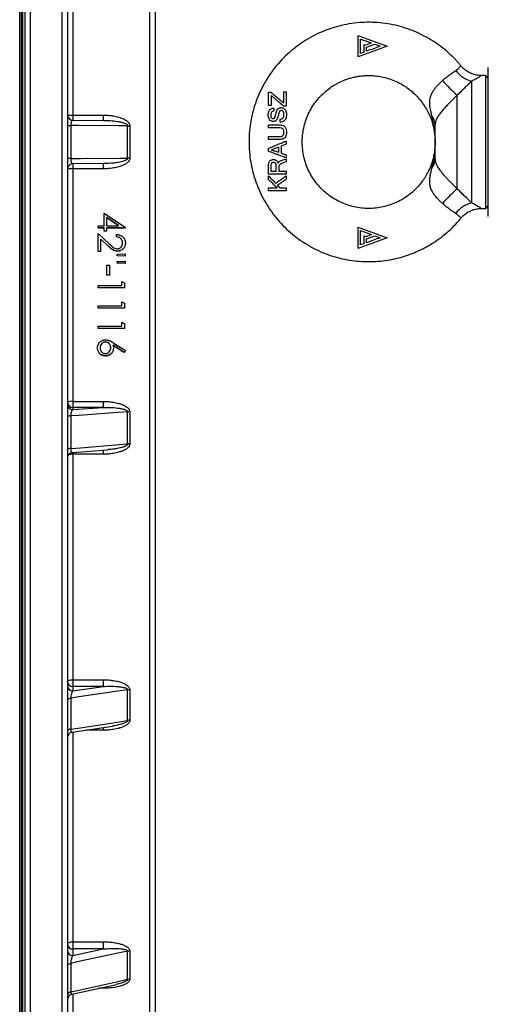
# Model space of a CAD drawing. Units: millimetres. Extents: x 0 to 420, y 0 to 297.
# Drawn here: x 174 to 192, y 187 to 224 of the extents above; entities that cross this region are included whole.
import ezdxf

# ---------------------------------------------------------------- set-up
doc = ezdxf.new("R2010")
doc.units = ezdxf.units.MM

msp = doc.modelspace()

# ---------------------------------------------------------------- linework, layer by layer
at = {"color": 7, "linetype": 'Continuous', "lineweight": 25}
for p, q in [((174.668, 156.348), (174.668, 282.159)), ((174.868, 282.358), (174.868, 156.149)), ((176.068, 156.149), (176.068, 282.358)), ((176.268, 282.159), (176.268, 156.348)), ((179.568, 279.859), (179.568, 158.648)), ((174.518, 278.804), (174.518, 162.618)), ((176.468, 229.007), (176.468, 220.263)), ((187.425, 222.925), (187.49, 222.901)), ((187.49, 222.901), (187.695, 222.976)), ((187.515, 222.815), (187.826, 222.928)), ((187.826, 222.928), (188.031, 222.854)), ((187.425, 222.633), (187.285, 222.582)), ((187.515, 222.666), (187.515, 222.815)), ((192.095, 219.254), (192.095, 222.054)), ((191.477, 216.966), (191.477, 221.541)), ((191.995, 221.754), (191.837, 221.754)), ((192.095, 221.654), (191.995, 221.754)), ((191.995, 216.754), (191.995, 221.754)), ((183.827, 221.127), (183.917, 221.127)), ((184.4, 221.136), (184.495, 221.136)), ((190.928, 217.494), (190.928, 221.014)), ((183.921, 220.631), (183.827, 220.631)), ((184.032, 220.529), (184.032, 220.419)), ((184.495, 220.597), (184.402, 220.597)), ((176.468, 220.263), (177.606, 220.263)), ((176.468, 220.073), (177.606, 220.066)), ((177.606, 220.263), (177.606, 220.066)), ((177.606, 220.066), (177.619, 220.066)), ((177.619, 220.066), (177.607, 220.066)), ((184.263, 219.998), (184.263, 220.109)), ((176.388, 219.876), (176.388, 218.631)), ((178.529, 218.644), (178.529, 219.863)), ((178.609, 219.863), (178.609, 218.644)), ((183.827, 219.784), (183.827, 219.896)), ((190.095, 218.626), (190.095, 219.881)), ((183.827, 219.348), (183.827, 219.459)), ((184.495, 219.288), (184.495, 219.168)), ((192.095, 216.454), (192.095, 219.254)), ((183.827, 218.907), (183.827, 219.019)), ((184.212, 218.866), (184.212, 219.065)), ((184.495, 219.168), (184.298, 219.093)), ((184.298, 219.093), (184.298, 218.838)), ((184.298, 218.838), (184.495, 218.768)), ((177.606, 218.441), (176.468, 218.434)), ((177.619, 218.441), (177.606, 218.441)), ((177.606, 218.441), (177.606, 218.244)), ((177.607, 218.441), (177.619, 218.441)), ((184.304, 218.554), (184.495, 218.62)), ((184.495, 218.504), (184.313, 218.441)), ((184.495, 218.768), (184.495, 218.654)), ((184.495, 218.62), (184.495, 218.504)), ((177.606, 218.244), (176.468, 218.244)), ((176.468, 218.244), (176.468, 209.5)), ((183.827, 218.046), (183.827, 218.344)), ((183.912, 218.35), (183.912, 218.158)), ((183.912, 218.158), (184.118, 218.158)), ((184.118, 218.158), (184.118, 218.336)), ((184.212, 218.303), (184.212, 218.158)), ((184.495, 218.158), (184.495, 218.046)), ((183.827, 217.84), (183.827, 217.978)), ((184.495, 217.987), (184.495, 217.851)), ((183.827, 217.422), (183.827, 217.533)), ((184.168, 217.623), (184.262, 217.533)), ((184.495, 217.533), (184.495, 217.422)), ((177.648, 216.581), (178.443, 216.036)), ((177.648, 216.107), (177.648, 216.581)), ((191.837, 216.754), (191.995, 216.754)), ((191.995, 216.754), (192.095, 216.854)), ((177.751, 216.405), (177.751, 216.408)), ((178.185, 216.11), (177.751, 216.408)), ((178.185, 216.107), (177.751, 216.405)), ((177.751, 216.107), (177.751, 216.405)), ((177.418, 216.107), (177.648, 216.107)), ((177.418, 216.018), (177.418, 216.107)), ((177.648, 216.02), (177.418, 216.02)), ((177.648, 216.018), (177.418, 216.018)), ((177.648, 216.018), (177.648, 216.02)), ((177.648, 215.903), (177.648, 216.018)), ((177.751, 215.905), (177.648, 215.905)), ((177.751, 215.903), (177.648, 215.903)), ((177.751, 216.107), (178.185, 216.107)), ((177.751, 216.018), (177.751, 216.02)), ((178.443, 216.02), (177.751, 216.02)), ((177.751, 215.903), (177.751, 216.018)), ((178.443, 216.018), (177.751, 216.018)), ((178.185, 216.107), (178.185, 216.11)), ((178.443, 216.018), (178.443, 216.036)), ((187.285, 215.925), (187.695, 215.776)), ((177.418, 215.813), (177.832, 215.426)), ((177.418, 215.135), (177.418, 215.813)), ((177.787, 215.353), (177.52, 215.602)), ((177.52, 215.599), (177.52, 215.602)), ((177.52, 215.135), (177.52, 215.599)), ((177.787, 215.35), (177.52, 215.599)), ((178.11, 215.685), (178.11, 215.775)), ((187.425, 215.725), (187.49, 215.701)), ((187.49, 215.701), (187.695, 215.776)), ((187.515, 215.615), (187.826, 215.728)), ((187.515, 215.466), (187.515, 215.615)), ((187.826, 215.728), (188.031, 215.654)), ((177.52, 215.138), (177.418, 215.138)), ((177.52, 215.135), (177.418, 215.135)), ((177.787, 215.35), (177.787, 215.353)), ((178.146, 215.148), (178.146, 215.151)), ((178.341, 215.454), (178.341, 215.457)), ((187.425, 215.433), (187.285, 215.382)), ((178.136, 215.032), (178.443, 215.045)), ((178.136, 214.969), (178.136, 215.032)), ((178.443, 214.959), (178.136, 214.973)), ((178.443, 214.956), (178.136, 214.969)), ((178.136, 214.763), (178.443, 214.777)), ((178.136, 214.701), (178.136, 214.763)), ((178.443, 214.956), (178.443, 215.045)), ((178.443, 214.687), (178.443, 214.777)), ((177.751, 214.623), (177.854, 214.623)), ((177.751, 214.24), (177.751, 214.623)), ((177.854, 214.24), (177.854, 214.623)), ((178.443, 214.691), (178.136, 214.705)), ((178.443, 214.687), (178.136, 214.701)), ((177.854, 214.244), (177.751, 214.244)), ((177.854, 214.24), (177.751, 214.24)), ((178.315, 214.01), (178.418, 213.951)), ((178.315, 213.857), (178.315, 214.01)), ((177.418, 213.857), (178.315, 213.857)), ((177.418, 213.767), (177.418, 213.857)), ((178.418, 213.772), (177.418, 213.772)), ((178.418, 213.767), (177.418, 213.767)), ((178.418, 213.767), (178.418, 213.951)), ((177.418, 213.091), (178.315, 213.091)), ((177.418, 213.001), (177.418, 213.091)), ((178.418, 213.006), (177.418, 213.006)), ((178.418, 213.001), (177.418, 213.001)), ((178.315, 213.244), (178.418, 213.185)), ((178.315, 213.091), (178.315, 213.244)), ((178.418, 213.001), (178.418, 213.185)), ((177.418, 212.326), (178.315, 212.326)), ((177.418, 212.237), (177.418, 212.326)), ((178.418, 212.242), (177.418, 212.242)), ((178.418, 212.237), (177.418, 212.237)), ((178.315, 212.479), (178.418, 212.42)), ((178.315, 212.326), (178.315, 212.479)), ((178.418, 212.237), (178.418, 212.42)), ((177.495, 211.517), (177.495, 211.511)), ((177.693, 211.733), (177.693, 211.727)), ((177.892, 211.525), (177.892, 211.519)), ((177.985, 211.603), (177.985, 211.609)), ((178.389, 211.347), (177.985, 211.609)), ((177.985, 211.603), (177.995, 211.5)), ((178.389, 211.341), (177.985, 211.603)), ((177.987, 211.705), (178.443, 211.409)), ((178.443, 211.416), (178.389, 211.347)), ((178.443, 211.409), (178.389, 211.341)), ((177.698, 211.206), (177.698, 211.212)), ((178.389, 211.341), (178.389, 211.347)), ((176.468, 209.5), (177.606, 209.5)), ((176.468, 209.5), (176.468, 209.272)), ((176.468, 209.192), (177.606, 209.272)), ((176.468, 209.272), (176.468, 209.192)), ((177.606, 209.272), (176.468, 209.272)), ((177.606, 209.5), (177.606, 209.272)), ((176.388, 208.953), (176.388, 207.728)), ((178.529, 207.902), (178.529, 209.103)), ((178.609, 209.106), (178.609, 207.905)), ((176.452, 207.573), (177.789, 207.681)), ((176.468, 207.512), (176.468, 199.034)), ((177.606, 207.512), (176.468, 207.512)), ((177.799, 207.686), (177.789, 207.685)), ((176.468, 199.034), (177.606, 199.034)), ((176.468, 199.034), (176.468, 198.78)), ((177.606, 199.034), (177.606, 198.78)), ((176.468, 198.617), (177.606, 198.78)), ((176.468, 198.78), (176.468, 198.617)), ((177.606, 198.78), (176.468, 198.78)), ((178.529, 197.505), (178.529, 198.651)), ((178.609, 198.656), (178.609, 197.511)), ((176.388, 198.344), (176.388, 197.175)), ((176.438, 197.057), (177.956, 197.291)), ((176.468, 189.182), (177.606, 189.182)), ((176.468, 189.182), (176.468, 188.91)), ((176.468, 188.668), (177.606, 188.91)), ((176.468, 188.91), (176.468, 188.668)), ((177.606, 188.91), (176.468, 188.91)), ((177.606, 189.182), (177.606, 188.91)), ((178.529, 187.769), (178.529, 188.825)), ((178.609, 188.833), (178.609, 187.777)), ((176.388, 188.37), (176.388, 187.293)), ((176.426, 187.207), (178.105, 187.58)), ((178.112, 187.583), (178.105, 187.582))]:
    msp.add_line(p, q, dxfattribs=at)
at = {"color": 8, "linetype": 'Continuous', "lineweight": 25}
for p, q in [((179.368, 158.448), (179.368, 280.059)), ((174.468, 162.571), (174.468, 278.854)), ((174.568, 278.404), (174.568, 162.999)), ((176.468, 220.263), (176.468, 220.073)), ((176.468, 218.434), (176.468, 218.244)), ((176.468, 207.574), (176.468, 207.512)), ((177.606, 207.674), (177.606, 207.512)), ((176.468, 197.061), (176.468, 189.182)), ((177.606, 197.137), (176.955, 197.137)), ((177.606, 197.239), (177.606, 197.137)), ((177.606, 187.433), (177.444, 187.433)), ((177.606, 187.471), (177.606, 187.433)), ((176.468, 187.215), (176.468, 180.244))]:
    msp.add_line(p, q, dxfattribs=at)
at = {"color": 7, "linetype": 'Continuous', "lineweight": 25, "flags": 128}
for points in [[(178.529, 219.863), (178.163, 219.866), (176.695, 219.874), (176.388, 219.876)], [(176.388, 218.631), (176.755, 218.634), (178.222, 218.642), (178.529, 218.644)], [(178.529, 209.103), (178.163, 209.077), (176.695, 208.975), (176.388, 208.953)], [(176.388, 207.728), (176.755, 207.758), (178.222, 207.877), (178.529, 207.902)], [(176.268, 198.969), (176.271, 198.981), (176.283, 198.994), (176.301, 199.005), (176.326, 199.015), (176.357, 199.023), (176.391, 199.029), (176.429, 199.033), (176.468, 199.034)], [(178.529, 198.651), (178.163, 198.598), (176.695, 198.388), (176.388, 198.344)], [(176.268, 198.283), (176.27, 198.293), (176.276, 198.302), (176.286, 198.311), (176.3, 198.319), (176.318, 198.327), (176.339, 198.334), (176.362, 198.34), (176.388, 198.344)], [(176.388, 197.175), (176.755, 197.231), (178.222, 197.457), (178.529, 197.505)], [(176.388, 197.175), (176.362, 197.17), (176.339, 197.164), (176.318, 197.157), (176.3, 197.149), (176.286, 197.14), (176.276, 197.131), (176.27, 197.121), (176.268, 197.11)], [(176.268, 189.085), (176.271, 189.104), (176.283, 189.122), (176.301, 189.139), (176.326, 189.154), (176.357, 189.166), (176.391, 189.175), (176.429, 189.18), (176.468, 189.182)], [(178.529, 188.825), (178.163, 188.747), (176.695, 188.435), (176.388, 188.37)], [(176.268, 188.28), (176.27, 188.294), (176.276, 188.308), (176.286, 188.321), (176.3, 188.334), (176.318, 188.345), (176.339, 188.355), (176.362, 188.363), (176.388, 188.37)], [(176.388, 187.293), (176.755, 187.374), (178.222, 187.7), (178.529, 187.769)]]:
    msp.add_lwpolyline(points, dxfattribs=at)
at = {"color": 7, "linetype": 'Continuous', "lineweight": 25}
for centre, radius, start, end in [((191.754, 222.619), 1.113, 217.2418, 255.5903), ((193.984, 224.606), 4.717, 220.0975, 229.6093), ((176.468, 220.273), 0.2, 180.0025, 270.0025), ((189.485, 219.874), 0.609, 0.6585, 37.0919), ((176.365, 222.363), 2.487, 267.7496, 270.5206), ((178.608, 238.678), 18.815, 269.7612, 270.004), ((176.365, 216.145), 2.487, 89.4794, 92.2504), ((176.468, 218.234), 0.2, 89.9975, 179.9975), ((178.608, 199.829), 18.815, 89.996, 90.2388), ((189.485, 218.633), 0.609, 322.9081, 359.3415), ((193.984, 213.901), 4.717, 130.3907, 139.9025), ((191.754, 215.889), 1.113, 104.4097, 142.7582), ((176.419, 209.159), 0.344, 81.8618, 116.0463), ((176.466, 209.47), 0.199, 180.3774, 270.3725), ((176.466, 209.391), 0.199, 180.3774, 270.3725), ((176.368, 208.777), 0.177, 83.5675, 124.5017), ((178.608, 207.973), 1.133, 89.9347, 93.9711), ((176.369, 207.565), 0.164, 83.3054, 127.9478), ((178.608, 206.891), 1.014, 89.9275, 94.4401), ((176.468, 207.373), 0.2, 94.3349, 179.9895), ((176.462, 198.974), 0.195, 181.6947, 271.6), ((176.462, 198.811), 0.195, 181.6947, 271.6), ((178.608, 198.095), 0.562, 89.8796, 98.0383), ((178.608, 196.978), 0.533, 89.8749, 98.4821), ((176.468, 196.859), 0.2, 98.5699, 179.9988), ((176.456, 189.099), 0.189, 184.1611, 273.6298), ((176.456, 188.857), 0.189, 184.1611, 273.6298), ((178.608, 188.449), 0.384, 89.8499, 101.8225), ((178.608, 187.405), 0.372, 89.8484, 102.2263), ((176.392, 187.163), 0.129, 91.7138, 163.8836), ((176.468, 187.011), 0.2, 102.152, 179.9867)]:
    msp.add_arc(centre, radius, start, end, dxfattribs=at)
at = {"color": 8, "linetype": 'Continuous', "lineweight": 25}
for centre, radius, start, end in [((176.419, 223.501), 3.238, 267.327, 270.8648), ((176.419, 215.006), 3.238, 89.1352, 92.673), ((176.453, 206.813), 0.699, 88.7767, 101.7029)]:
    msp.add_arc(centre, radius, start, end, dxfattribs=at)
at = {"color": 7, "linetype": 'Continuous', "lineweight": 25}
for points, knots in [([(191.065, 222.117), (191.056, 222.128), (191.019, 222.175), (190.949, 222.254), (190.856, 222.355), (190.715, 222.499), (190.518, 222.679), (190.246, 222.895), (189.94, 223.1), (189.602, 223.287), (189.248, 223.445), (188.88, 223.572), (188.504, 223.666), (188.12, 223.728), (187.732, 223.757), (187.344, 223.752), (186.957, 223.714), (186.575, 223.642), (186.201, 223.538), (185.837, 223.402), (185.486, 223.235), (185.151, 223.038), (184.834, 222.814), (184.537, 222.563), (184.263, 222.287), (184.014, 221.989), (183.792, 221.67), (183.598, 221.333), (183.433, 220.98), (183.3, 220.615), (183.198, 220.24), (183.13, 219.857), (183.094, 219.47), (183.092, 219.082), (183.124, 218.695), (183.189, 218.312), (183.286, 217.935), (183.416, 217.569), (183.577, 217.214), (183.768, 216.876), (183.987, 216.554), (184.233, 216.254), (184.504, 215.975), (184.798, 215.721), (185.113, 215.493), (185.445, 215.294), (185.792, 215.124), (186.148, 214.987), (186.51, 214.881), (186.874, 214.807), (187.239, 214.763), (187.599, 214.749), (187.952, 214.763), (188.296, 214.804), (188.629, 214.87), (188.924, 214.951), (189.19, 215.043), (189.439, 215.146), (189.703, 215.274), (189.98, 215.433), (190.265, 215.626), (190.528, 215.836), (190.765, 216.056), (190.938, 216.236), (191.033, 216.354), (191.063, 216.392)], [0, 0, 0, 0, 0.001949, 0.00815, 0.014383, 0.020646, 0.03553, 0.050588, 0.067914, 0.085456, 0.103049, 0.120642, 0.138238, 0.155835, 0.173431, 0.191026, 0.208622, 0.226219, 0.243815, 0.261409, 0.279001, 0.296593, 0.314182, 0.33177, 0.34936, 0.366957, 0.384559, 0.402168, 0.419781, 0.437393, 0.454997, 0.472591, 0.49018, 0.507767, 0.525356, 0.54295, 0.560552, 0.578163, 0.595777, 0.613387, 0.63099, 0.648588, 0.666178, 0.683766, 0.701355, 0.718947, 0.736448, 0.753734, 0.770804, 0.78766, 0.804293, 0.82062, 0.836623, 0.852302, 0.867657, 0.882806, 0.893843, 0.906018, 0.919334, 0.93379, 0.949384, 0.966117, 0.979418, 0.993363, 1, 1, 1, 1]), ([(187.195, 222.454), (187.195, 222.505), (187.195, 222.609), (187.195, 222.771), (187.195, 222.932), (187.195, 223.097), (187.195, 223.199), (187.195, 223.254)], [0, 0, 0, 0, 0.190758, 0.387052, 0.577817, 0.774145, 1, 1, 1, 1]), ([(187.195, 223.254), (187.283, 223.221), (187.461, 223.157), (187.736, 223.057), (188.014, 222.955), (188.201, 222.888), (188.295, 222.854)], [0, 0, 0, 0, 0.247027, 0.495872, 0.747737, 1, 1, 1, 1]), ([(187.285, 223.125), (187.352, 223.1), (187.488, 223.051), (187.626, 223.001), (187.695, 222.976)], [0, 0, 0, 0, 0.499295, 1, 1, 1, 1]), ([(187.285, 222.582), (187.285, 222.634), (187.285, 222.74), (187.285, 222.886), (187.285, 223.016), (187.285, 223.088), (187.285, 223.125)], [0, 0, 0, 0, 0.284193, 0.576615, 0.786693, 1, 1, 1, 1]), ([(187.425, 222.633), (187.425, 222.681), (187.425, 222.779), (187.425, 222.876), (187.425, 222.925)], [0, 0, 0, 0, 0.493922, 1, 1, 1, 1]), ([(188.295, 222.854), (188.203, 222.82), (188.021, 222.754), (187.746, 222.654), (187.47, 222.554), (187.286, 222.487), (187.195, 222.454)], [0, 0, 0, 0, 0.248176, 0.497686, 0.748801, 1, 1, 1, 1]), ([(188.031, 222.854), (187.945, 222.822), (187.773, 222.76), (187.601, 222.697), (187.515, 222.666)], [0, 0, 0, 0, 0.499355, 1, 1, 1, 1]), ([(190.376, 221.568), (190.41, 221.598), (190.486, 221.665), (190.604, 221.757), (190.711, 221.835), (190.8, 221.898), (190.845, 221.929), (190.869, 221.945)], [0, 0, 0, 0, 0.186499, 0.41357, 0.649114, 0.82324, 1, 1, 1, 1]), ([(190.869, 221.945), (190.896, 221.965), (190.942, 221.999), (190.986, 222.038), (191.027, 222.077), (191.059, 222.11), (191.063, 222.115), (191.065, 222.117)], [0, 0, 0, 0, 0.209892, 0.343156, 0.477516, 0.75348, 1, 1, 1, 1]), ([(191.837, 221.755), (191.821, 221.754), (191.775, 221.754), (191.699, 221.762), (191.608, 221.779), (191.52, 221.804), (191.433, 221.837), (191.35, 221.879), (191.269, 221.929), (191.191, 221.988), (191.122, 222.052), (191.083, 222.098), (191.066, 222.118)], [0, 0, 0, 0, 0.053225, 0.156776, 0.260945, 0.365834, 0.470891, 0.576073, 0.681429, 0.796581, 0.90959, 1, 1, 1, 1]), ([(190.091, 219.254), (190.092, 219.208), (190.093, 219.083), (190.071, 218.89), (190.03, 218.675), (189.975, 218.481), (189.911, 218.308), (189.847, 218.167), (189.789, 218.054), (189.734, 217.958), (189.679, 217.872), (189.592, 217.747), (189.463, 217.586), (189.279, 217.399), (189.069, 217.229), (188.839, 217.08), (188.594, 216.957), (188.337, 216.861), (188.071, 216.795), (187.799, 216.757), (187.525, 216.749), (187.251, 216.772), (186.982, 216.825), (186.72, 216.906), (186.469, 217.016), (186.231, 217.153), (186.009, 217.314), (185.807, 217.499), (185.625, 217.705), (185.468, 217.93), (185.336, 218.171), (185.231, 218.424), (185.155, 218.687), (185.107, 218.958), (185.09, 219.232), (185.102, 219.506), (185.145, 219.777), (185.217, 220.042), (185.317, 220.297), (185.445, 220.54), (185.599, 220.767), (185.776, 220.977), (185.974, 221.163), (186.18, 221.32), (186.36, 221.43), (186.506, 221.505), (186.616, 221.555), (186.727, 221.599), (186.848, 221.641), (186.981, 221.678), (187.127, 221.711), (187.284, 221.736), (187.46, 221.752), (187.653, 221.756), (187.863, 221.742), (188.087, 221.708), (188.324, 221.649), (188.57, 221.561), (188.797, 221.45), (189.004, 221.322), (189.187, 221.185), (189.365, 221.025), (189.472, 220.903), (189.526, 220.84)], [0, 0, 0, 0, 0.01004, 0.026652, 0.041669, 0.056875, 0.070005, 0.08107, 0.090073, 0.097383, 0.104656, 0.112087, 0.130026, 0.148792, 0.168267, 0.187841, 0.20742, 0.226998, 0.24658, 0.266163, 0.285743, 0.305325, 0.324909, 0.344488, 0.364066, 0.383643, 0.403212, 0.422789, 0.442392, 0.461999, 0.481577, 0.501135, 0.520703, 0.540295, 0.559898, 0.579501, 0.599094, 0.618666, 0.638223, 0.657796, 0.6774, 0.697007, 0.716589, 0.735479, 0.752538, 0.761884, 0.770561, 0.778587, 0.787429, 0.798018, 0.808178, 0.819551, 0.832136, 0.845932, 0.860942, 0.877166, 0.894602, 0.913248, 0.933107, 0.9488, 0.965171, 0.982232, 1, 1, 1, 1]), ([(189.971, 220.241), (189.961, 220.283), (189.941, 220.367), (189.909, 220.515), (189.889, 220.653), (189.888, 220.782), (189.901, 220.892), (189.934, 221.013), (189.996, 221.138), (190.078, 221.257), (190.169, 221.365), (190.271, 221.47), (190.341, 221.535), (190.376, 221.568)], [0, 0, 0, 0, 0.083133, 0.166751, 0.308683, 0.381411, 0.45411, 0.554277, 0.657348, 0.743353, 0.83206, 0.914764, 1, 1, 1, 1]), ([(191.477, 221.541), (191.454, 221.519), (191.407, 221.476), (191.314, 221.39), (191.219, 221.3), (191.126, 221.21), (191.037, 221.123), (190.969, 221.055), (190.928, 221.014)], [0, 0, 0, 0, 0.170702, 0.343517, 0.573448, 0.692216, 0.810968, 1, 1, 1, 1]), ([(183.827, 220.631), (183.827, 220.715), (183.827, 220.884), (183.827, 221.046), (183.827, 221.127)], [0, 0, 0, 0, 0.497426, 1, 1, 1, 1]), ([(183.917, 221.127), (183.953, 221.096), (184.028, 221.034), (184.15, 220.931), (184.276, 220.826), (184.358, 220.756), (184.4, 220.721)], [0, 0, 0, 0, 0.257085, 0.521626, 0.757999, 1, 1, 1, 1]), ([(184.4, 220.721), (184.4, 220.79), (184.4, 220.929), (184.4, 221.067), (184.4, 221.136)], [0, 0, 0, 0, 0.499409, 1, 1, 1, 1]), ([(184.495, 221.136), (184.495, 221.046), (184.495, 220.866), (184.495, 220.687), (184.495, 220.597)], [0, 0, 0, 0, 0.499062, 1, 1, 1, 1]), ([(184.402, 220.597), (184.356, 220.636), (184.264, 220.714), (184.135, 220.822), (184.02, 220.92), (183.954, 220.975), (183.921, 221.003)], [0, 0, 0, 0, 0.270777, 0.549211, 0.77234, 1, 1, 1, 1]), ([(183.921, 221.003), (183.921, 220.942), (183.921, 220.819), (183.921, 220.694), (183.921, 220.631)], [0, 0, 0, 0, 0.498904, 1, 1, 1, 1]), ([(189.526, 220.84), (189.577, 220.775), (189.675, 220.648), (189.796, 220.445), (189.895, 220.241), (189.971, 220.039), (190.028, 219.84), (190.071, 219.618), (190.094, 219.425), (190.092, 219.298), (190.091, 219.262)], [0, 0, 0, 0, 0.143921, 0.281963, 0.414083, 0.540415, 0.661076, 0.7761, 0.937902, 1, 1, 1, 1]), ([(190.928, 221.014), (190.882, 220.969), (190.788, 220.879), (190.649, 220.741), (190.516, 220.604), (190.397, 220.472), (190.292, 220.346), (190.205, 220.225), (190.14, 220.108), (190.108, 220.015), (190.096, 219.941), (190.095, 219.901), (190.095, 219.881)], [0, 0, 0, 0, 0.110041, 0.223413, 0.330578, 0.441077, 0.548422, 0.658798, 0.776284, 0.896401, 0.948011, 1, 1, 1, 1]), ([(183.818, 220.264), (183.819, 220.286), (183.821, 220.332), (183.839, 220.399), (183.874, 220.46), (183.925, 220.504), (183.98, 220.525), (184.016, 220.528), (184.032, 220.529)], [0, 0, 0, 0, 0.176617, 0.352251, 0.530981, 0.710662, 0.872191, 1, 1, 1, 1]), ([(184.032, 220.419), (184.015, 220.416), (183.986, 220.411), (183.951, 220.387), (183.926, 220.353), (183.914, 220.311), (183.913, 220.281), (183.912, 220.267)], [0, 0, 0, 0, 0.245975, 0.414034, 0.582415, 0.810108, 1, 1, 1, 1]), ([(184.002, 220.135), (184.011, 220.136), (184.027, 220.137), (184.047, 220.148), (184.069, 220.176), (184.088, 220.246), (184.106, 220.33), (184.13, 220.414), (184.158, 220.471), (184.196, 220.514), (184.239, 220.539), (184.275, 220.546), (184.296, 220.546), (184.301, 220.546)], [0, 0, 0, 0, 0.0509012, 0.0851712, 0.1196063, 0.2379883, 0.4700315, 0.5860708, 0.7046647, 0.8068062, 0.8889546, 0.9707477, 1, 1, 1, 1]), ([(184.308, 220.435), (184.298, 220.434), (184.28, 220.433), (184.257, 220.42), (184.232, 220.391), (184.215, 220.337), (184.196, 220.267), (184.181, 220.188), (184.155, 220.119), (184.119, 220.065), (184.076, 220.036), (184.037, 220.025), (184.013, 220.024), (184.006, 220.024)], [0, 0, 0, 0, 0.053353, 0.095368, 0.137238, 0.255901, 0.392346, 0.528997, 0.683079, 0.786893, 0.872547, 0.957989, 1, 1, 1, 1]), ([(184.503, 220.286), (184.503, 220.265), (184.501, 220.221), (184.487, 220.153), (184.456, 220.087), (184.402, 220.036), (184.335, 220.005), (184.288, 220.001), (184.263, 219.998)], [0, 0, 0, 0, 0.15419, 0.311431, 0.485868, 0.661069, 0.82883, 1, 1, 1, 1]), ([(184.263, 220.109), (184.288, 220.113), (184.326, 220.119), (184.368, 220.15), (184.394, 220.193), (184.407, 220.238), (184.409, 220.272), (184.409, 220.283)], [0, 0, 0, 0, 0.2896552, 0.4477114, 0.6055877, 0.8662562, 1, 1, 1, 1]), ([(184.301, 220.546), (184.322, 220.544), (184.363, 220.541), (184.421, 220.505), (184.468, 220.449), (184.498, 220.372), (184.501, 220.316), (184.503, 220.286)], [0, 0, 0, 0, 0.165556, 0.332279, 0.544138, 0.753893, 1, 1, 1, 1]), ([(184.409, 220.283), (184.408, 220.309), (184.405, 220.347), (184.385, 220.392), (184.363, 220.417), (184.337, 220.433), (184.318, 220.434), (184.308, 220.435)], [0, 0, 0, 0, 0.371225, 0.564972, 0.725027, 0.855504, 1, 1, 1, 1]), ([(176.468, 220.073), (176.46, 220.071), (176.443, 220.069), (176.421, 220.04), (176.403, 219.997), (176.394, 219.956), (176.389, 219.916), (176.388, 219.894), (176.388, 219.876)], [0, 0, 0, 0, 0.219638, 0.44589, 0.645138, 0.826333, 0.84897, 1, 1, 1, 1]), ([(177.606, 220.263), (177.672, 220.262), (177.804, 220.259), (178.001, 220.235), (178.178, 220.195), (178.335, 220.143), (178.446, 220.086), (178.526, 220.026), (178.573, 219.974), (178.604, 219.918), (178.608, 219.881), (178.609, 219.863)], [0, 0, 0, 0, 0.171725, 0.343687, 0.515114, 0.644058, 0.77255, 0.837475, 0.902064, 0.955176, 1, 1, 1, 1]), ([(184.006, 220.024), (183.985, 220.026), (183.943, 220.03), (183.887, 220.067), (183.845, 220.122), (183.821, 220.192), (183.819, 220.24), (183.818, 220.264)], [0, 0, 0, 0, 0.182706, 0.367149, 0.580257, 0.79393, 1, 1, 1, 1]), ([(183.912, 220.267), (183.913, 220.254), (183.914, 220.227), (183.923, 220.191), (183.939, 220.163), (183.961, 220.144), (183.983, 220.136), (183.997, 220.136), (184.002, 220.135)], [0, 0, 0, 0, 0.222606, 0.443418, 0.606327, 0.770458, 0.918222, 1, 1, 1, 1]), ([(190.095, 219.253), (190.095, 219.254), (190.095, 219.255), (190.095, 219.257), (190.095, 219.26), (190.094, 219.295), (190.094, 219.357), (190.086, 219.552), (190.058, 219.848), (190, 220.11), (189.971, 220.241)], [0, 0, 0, 0, 0.000891, 0.002578, 0.00596, 0.009556, 0.104433, 0.199382, 0.598049, 1, 1, 1, 1]), ([(183.827, 219.896), (183.888, 219.896), (184.014, 219.896), (184.144, 219.896), (184.21, 219.896)], [0, 0, 0, 0, 0.491651, 1, 1, 1, 1]), ([(184.209, 219.784), (184.145, 219.784), (184.016, 219.784), (183.891, 219.784), (183.827, 219.784)], [0, 0, 0, 0, 0.4917006, 1, 1, 1, 1]), ([(184.409, 219.617), (184.408, 219.632), (184.407, 219.662), (184.396, 219.704), (184.378, 219.737), (184.348, 219.763), (184.291, 219.782), (184.242, 219.783), (184.209, 219.784)], [0, 0, 0, 0, 0.1467821, 0.2927401, 0.4159004, 0.5187909, 0.6778068, 1, 1, 1, 1]), ([(184.209, 219.459), (184.228, 219.459), (184.266, 219.46), (184.316, 219.468), (184.354, 219.482), (184.381, 219.507), (184.402, 219.547), (184.409, 219.587), (184.409, 219.612), (184.409, 219.617)], [0, 0, 0, 0, 0.191888, 0.382922, 0.504547, 0.60368, 0.743884, 0.948941, 1, 1, 1, 1]), ([(184.21, 219.896), (184.231, 219.895), (184.272, 219.894), (184.336, 219.886), (184.4, 219.863), (184.451, 219.817), (184.481, 219.761), (184.496, 219.706), (184.502, 219.659), (184.503, 219.629), (184.503, 219.617)], [0, 0, 0, 0, 0.130649, 0.261023, 0.409137, 0.557849, 0.70044, 0.811291, 0.922424, 1, 1, 1, 1]), ([(184.503, 219.617), (184.503, 219.598), (184.502, 219.561), (184.491, 219.501), (184.464, 219.44), (184.415, 219.39), (184.353, 219.36), (184.283, 219.35), (184.235, 219.349), (184.21, 219.348)], [0, 0, 0, 0, 0.1198527, 0.239218, 0.3910927, 0.5425139, 0.6852564, 0.8423897, 1, 1, 1, 1]), ([(183.827, 219.459), (183.889, 219.459), (184.015, 219.459), (184.144, 219.459), (184.209, 219.459)], [0, 0, 0, 0, 0.491475, 1, 1, 1, 1]), ([(184.21, 219.348), (184.147, 219.348), (184.018, 219.348), (183.891, 219.348), (183.827, 219.348)], [0, 0, 0, 0, 0.491434, 1, 1, 1, 1]), ([(183.827, 219.019), (183.886, 219.043), (184.007, 219.091), (184.182, 219.162), (184.346, 219.228), (184.445, 219.268), (184.495, 219.288)], [0, 0, 0, 0, 0.266793, 0.541482, 0.768511, 1, 1, 1, 1]), ([(190.095, 219.262), (190.095, 219.261), (190.095, 219.258), (190.095, 219.255), (190.095, 219.255)], [0, 0, 0, 0, 0.728066, 1, 1, 1, 1]), ([(184.495, 218.654), (184.422, 218.682), (184.313, 218.723), (184.163, 218.78), (184.049, 218.823), (183.936, 218.865), (183.863, 218.893), (183.827, 218.907)], [0, 0, 0, 0, 0.328276, 0.497702, 0.667127, 0.832861, 1, 1, 1, 1]), ([(184.212, 219.065), (184.165, 219.048), (184.069, 219.014), (183.973, 218.98), (183.925, 218.962)], [0, 0, 0, 0, 0.4954429, 1, 1, 1, 1]), ([(183.925, 218.962), (183.973, 218.947), (184.068, 218.915), (184.164, 218.882), (184.212, 218.866)], [0, 0, 0, 0, 0.4964036, 1, 1, 1, 1]), ([(176.388, 218.631), (176.388, 218.622), (176.388, 218.608), (176.39, 218.576), (176.397, 218.53), (176.414, 218.478), (176.439, 218.44), (176.458, 218.436), (176.468, 218.434)], [0, 0, 0, 0, 0.074327, 0.116937, 0.266487, 0.490086, 0.740694, 1, 1, 1, 1]), ([(178.609, 218.644), (178.607, 218.624), (178.602, 218.579), (178.566, 218.523), (178.52, 218.476), (178.453, 218.426), (178.359, 218.376), (178.217, 218.324), (178.048, 218.281), (177.853, 218.253), (177.705, 218.245), (177.623, 218.244), (177.606, 218.244)], [0, 0, 0, 0, 0.051447, 0.115623, 0.168785, 0.222082, 0.332959, 0.444146, 0.614724, 0.78592, 0.956883, 1, 1, 1, 1]), ([(183.827, 218.344), (183.828, 218.381), (183.83, 218.438), (183.853, 218.511), (183.894, 218.556), (183.949, 218.588), (183.994, 218.592), (184.016, 218.594)], [0, 0, 0, 0, 0.307222, 0.467971, 0.630009, 0.815505, 1, 1, 1, 1]), ([(184.014, 218.483), (184.001, 218.482), (183.979, 218.481), (183.95, 218.465), (183.93, 218.441), (183.915, 218.401), (183.913, 218.369), (183.912, 218.35)], [0, 0, 0, 0, 0.202965, 0.351542, 0.500083, 0.700824, 1, 1, 1, 1]), ([(184.118, 218.336), (184.117, 218.364), (184.116, 218.401), (184.1, 218.444), (184.083, 218.464), (184.058, 218.479), (184.034, 218.483), (184.018, 218.483), (184.014, 218.483)], [0, 0, 0, 0, 0.391786, 0.534471, 0.652018, 0.769372, 0.946097, 1, 1, 1, 1]), ([(184.016, 218.594), (184.037, 218.593), (184.08, 218.589), (184.134, 218.555), (184.171, 218.51), (184.182, 218.476), (184.187, 218.461)], [0, 0, 0, 0, 0.273699, 0.550359, 0.790247, 1, 1, 1, 1]), ([(184.187, 218.461), (184.194, 218.473), (184.21, 218.503), (184.253, 218.533), (184.287, 218.547), (184.304, 218.554)], [0, 0, 0, 0, 0.276951, 0.649349, 1, 1, 1, 1]), ([(184.313, 218.441), (184.295, 218.432), (184.262, 218.417), (184.228, 218.375), (184.213, 218.336), (184.212, 218.311), (184.212, 218.303)], [0, 0, 0, 0, 0.321155, 0.594817, 0.869687, 1, 1, 1, 1]), ([(190.095, 218.626), (190.095, 218.602), (190.097, 218.554), (190.114, 218.472), (190.146, 218.388), (190.197, 218.299), (190.245, 218.227), (190.301, 218.151), (190.383, 218.052), (190.475, 217.948), (190.574, 217.844), (190.672, 217.743), (190.791, 217.625), (190.882, 217.538), (190.928, 217.494)], [0, 0, 0, 0, 0.062807, 0.125753, 0.254721, 0.321899, 0.389065, 0.458915, 0.528757, 0.649279, 0.7162, 0.783909, 0.890417, 1, 1, 1, 1]), ([(184.212, 218.158), (184.259, 218.158), (184.354, 218.158), (184.447, 218.158), (184.495, 218.158)], [0, 0, 0, 0, 0.4960946, 1, 1, 1, 1]), ([(190.376, 216.939), (190.343, 216.97), (190.275, 217.033), (190.177, 217.134), (190.084, 217.242), (190.022, 217.33), (189.965, 217.429), (189.917, 217.54), (189.894, 217.66), (189.887, 217.772), (189.892, 217.874), (189.91, 217.999), (189.938, 218.129), (189.96, 218.22), (189.971, 218.266)], [0, 0, 0, 0, 0.080058, 0.162372, 0.248651, 0.337758, 0.368712, 0.4787, 0.592564, 0.639783, 0.728508, 0.81727, 0.908637, 1, 1, 1, 1]), ([(184.495, 218.046), (184.431, 218.046), (184.302, 218.046), (184.124, 218.046), (183.963, 218.046), (183.873, 218.046), (183.827, 218.046)], [0, 0, 0, 0, 0.279209, 0.566375, 0.781263, 1, 1, 1, 1]), ([(183.827, 217.978), (183.872, 217.932), (183.963, 217.84), (184.056, 217.746), (184.102, 217.699)], [0, 0, 0, 0, 0.49919, 1, 1, 1, 1]), ([(184.151, 217.533), (184.096, 217.584), (183.987, 217.688), (183.88, 217.789), (183.827, 217.84)], [0, 0, 0, 0, 0.499042, 1, 1, 1, 1]), ([(184.102, 217.699), (184.148, 217.733), (184.241, 217.801), (184.374, 217.898), (184.459, 217.96), (184.495, 217.987)], [0, 0, 0, 0, 0.35768, 0.725908, 1, 1, 1, 1]), ([(184.495, 217.851), (184.44, 217.813), (184.33, 217.736), (184.223, 217.661), (184.168, 217.623)], [0, 0, 0, 0, 0.490602, 1, 1, 1, 1]), ([(183.827, 217.533), (183.877, 217.533), (183.978, 217.533), (184.093, 217.533), (184.151, 217.533)], [0, 0, 0, 0, 0.493747, 1, 1, 1, 1]), ([(184.495, 217.422), (184.456, 217.422), (184.379, 217.422), (184.264, 217.422), (184.151, 217.422), (184.038, 217.422), (183.929, 217.422), (183.861, 217.422), (183.827, 217.422)], [0, 0, 0, 0, 0.1592904, 0.318565, 0.4835188, 0.6484575, 0.8231582, 1, 1, 1, 1]), ([(184.262, 217.533), (184.3, 217.533), (184.377, 217.533), (184.455, 217.533), (184.495, 217.533)], [0, 0, 0, 0, 0.497878, 1, 1, 1, 1]), ([(190.928, 217.494), (190.971, 217.45), (191.06, 217.36), (191.186, 217.239), (191.303, 217.129), (191.401, 217.037), (191.454, 216.988), (191.477, 216.966)], [0, 0, 0, 0, 0.199013, 0.403871, 0.613037, 0.827155, 1, 1, 1, 1]), ([(190.869, 216.562), (190.845, 216.578), (190.795, 216.612), (190.702, 216.678), (190.597, 216.755), (190.486, 216.842), (190.413, 216.906), (190.376, 216.939)], [0, 0, 0, 0, 0.177758, 0.387424, 0.602364, 0.798198, 1, 1, 1, 1]), ([(191.066, 216.389), (191.081, 216.407), (191.117, 216.45), (191.182, 216.511), (191.259, 216.571), (191.339, 216.622), (191.422, 216.665), (191.508, 216.699), (191.594, 216.725), (191.681, 216.742), (191.762, 216.752), (191.814, 216.753), (191.837, 216.753)], [0, 0, 0, 0, 0.079197, 0.191601, 0.301811, 0.409973, 0.516176, 0.620468, 0.722858, 0.823324, 0.921806, 1, 1, 1, 1]), ([(187.195, 215.254), (187.195, 215.3), (187.195, 215.395), (187.195, 215.551), (187.195, 215.713), (187.195, 215.883), (187.195, 215.995), (187.195, 216.054)], [0, 0, 0, 0, 0.193396, 0.392245, 0.585711, 0.784971, 1, 1, 1, 1]), ([(187.195, 216.054), (187.286, 216.02), (187.468, 215.954), (187.743, 215.854), (188.018, 215.754), (188.202, 215.687), (188.295, 215.654)], [0, 0, 0, 0, 0.249438, 0.498898, 0.748945, 1, 1, 1, 1]), ([(187.285, 215.382), (187.285, 215.431), (187.285, 215.532), (187.285, 215.677), (187.285, 215.809), (187.285, 215.886), (187.285, 215.925)], [0, 0, 0, 0, 0.285379, 0.579016, 0.787915, 1, 1, 1, 1]), ([(178.11, 215.775), (178.125, 215.774), (178.153, 215.772), (178.196, 215.765), (178.244, 215.75), (178.296, 215.723), (178.347, 215.683), (178.39, 215.634), (178.418, 215.583), (178.434, 215.535), (178.441, 215.492), (178.442, 215.464), (178.443, 215.449)], [0, 0, 0, 0, 0.084854, 0.166479, 0.249982, 0.374981, 0.499922, 0.624871, 0.749972, 0.833615, 0.914901, 1, 1, 1, 1]), ([(178.341, 215.457), (178.338, 215.487), (178.334, 215.533), (178.305, 215.587), (178.276, 215.622), (178.24, 215.65), (178.185, 215.677), (178.14, 215.684), (178.11, 215.688)], [0, 0, 0, 0, 0.249291, 0.374374, 0.499556, 0.624712, 0.749936, 1, 1, 1, 1]), ([(178.341, 215.454), (178.338, 215.484), (178.334, 215.53), (178.305, 215.584), (178.276, 215.619), (178.24, 215.647), (178.185, 215.674), (178.14, 215.681), (178.11, 215.685)], [0, 0, 0, 0, 0.249386, 0.374498, 0.49969, 0.624835, 0.750028, 1, 1, 1, 1]), ([(188.295, 215.654), (188.203, 215.62), (188.018, 215.553), (187.742, 215.453), (187.466, 215.352), (187.285, 215.287), (187.195, 215.254)], [0, 0, 0, 0, 0.248512, 0.4973, 0.747906, 1, 1, 1, 1]), ([(187.425, 215.433), (187.425, 215.48), (187.425, 215.575), (187.425, 215.675), (187.425, 215.725)], [0, 0, 0, 0, 0.493712, 1, 1, 1, 1]), ([(188.031, 215.654), (187.945, 215.622), (187.772, 215.559), (187.601, 215.497), (187.515, 215.466)], [0, 0, 0, 0, 0.49964, 1, 1, 1, 1]), ([(178.146, 215.151), (178.134, 215.151), (178.111, 215.152), (178.076, 215.158), (178.042, 215.167), (178.01, 215.18), (177.979, 215.197), (177.946, 215.218), (177.908, 215.247), (177.867, 215.281), (177.826, 215.317), (177.8, 215.341), (177.787, 215.353)], [0, 0, 0, 0, 0.084151, 0.165738, 0.250004, 0.332939, 0.412658, 0.499977, 0.612732, 0.749984, 0.874991, 1, 1, 1, 1]), ([(178.146, 215.148), (178.134, 215.148), (178.111, 215.149), (178.076, 215.154), (178.042, 215.164), (178.01, 215.177), (177.979, 215.194), (177.946, 215.215), (177.908, 215.244), (177.867, 215.277), (177.826, 215.313), (177.8, 215.338), (177.787, 215.35)], [0, 0, 0, 0, 0.084088, 0.165645, 0.249956, 0.332828, 0.412531, 0.499918, 0.612611, 0.749948, 0.874972, 1, 1, 1, 1]), ([(177.832, 215.426), (177.876, 215.384), (177.942, 215.32), (178.045, 215.248), (178.107, 215.241), (178.138, 215.237)], [0, 0, 0, 0, 0.501141, 0.750975, 1, 1, 1, 1]), ([(178.138, 215.237), (178.152, 215.238), (178.179, 215.239), (178.219, 215.253), (178.254, 215.274), (178.295, 215.311), (178.333, 215.371), (178.338, 215.426), (178.341, 215.454)], [0, 0, 0, 0, 0.125265, 0.250449, 0.375666, 0.500955, 0.750327, 1, 1, 1, 1]), ([(178.443, 215.452), (178.443, 215.439), (178.442, 215.413), (178.435, 215.374), (178.423, 215.329), (178.398, 215.283), (178.361, 215.237), (178.314, 215.2), (178.268, 215.174), (178.224, 215.16), (178.185, 215.152), (178.159, 215.151), (178.146, 215.151)], [0, 0, 0, 0, 0.082934, 0.168526, 0.250071, 0.374942, 0.49981, 0.624789, 0.749772, 0.833778, 0.916329, 1, 1, 1, 1]), ([(178.443, 215.449), (178.443, 215.436), (178.442, 215.409), (178.435, 215.371), (178.423, 215.326), (178.398, 215.28), (178.361, 215.234), (178.314, 215.196), (178.268, 215.171), (178.224, 215.157), (178.185, 215.149), (178.159, 215.148), (178.146, 215.148)], [0, 0, 0, 0, 0.08294, 0.168559, 0.250164, 0.375064, 0.499941, 0.62491, 0.749864, 0.833796, 0.9163, 1, 1, 1, 1]), ([(177.392, 211.516), (177.392, 211.529), (177.393, 211.555), (177.401, 211.594), (177.416, 211.638), (177.44, 211.686), (177.478, 211.732), (177.526, 211.769), (177.573, 211.793), (177.618, 211.807), (177.657, 211.815), (177.683, 211.816), (177.696, 211.816)], [0, 0, 0, 0, 0.083569, 0.166295, 0.250138, 0.376027, 0.499992, 0.624378, 0.750525, 0.834203, 0.916327, 1, 1, 1, 1]), ([(177.696, 211.816), (177.714, 211.816), (177.749, 211.814), (177.8, 211.801), (177.841, 211.787), (177.873, 211.772), (177.896, 211.76), (177.919, 211.748), (177.941, 211.735), (177.963, 211.721), (177.979, 211.711), (177.987, 211.705)], [0, 0, 0, 0, 0.165636, 0.331876, 0.499835, 0.581181, 0.66364, 0.749915, 0.821208, 0.910469, 1, 1, 1, 1]), ([(177.698, 211.212), (177.685, 211.213), (177.658, 211.214), (177.618, 211.221), (177.573, 211.236), (177.524, 211.261), (177.477, 211.301), (177.44, 211.349), (177.416, 211.397), (177.401, 211.442), (177.394, 211.482), (177.393, 211.509), (177.392, 211.522)], [0, 0, 0, 0, 0.0839596, 0.1660301, 0.2502256, 0.3748922, 0.5000796, 0.6250095, 0.7499438, 0.8339919, 0.9162102, 1, 1, 1, 1]), ([(177.698, 211.206), (177.685, 211.206), (177.658, 211.207), (177.618, 211.215), (177.573, 211.229), (177.524, 211.255), (177.477, 211.294), (177.44, 211.343), (177.416, 211.391), (177.401, 211.436), (177.394, 211.476), (177.393, 211.502), (177.392, 211.516)], [0, 0, 0, 0, 0.083886, 0.165921, 0.250132, 0.374747, 0.499948, 0.62489, 0.749853, 0.833899, 0.916138, 1, 1, 1, 1]), ([(177.693, 211.733), (177.686, 211.733), (177.672, 211.733), (177.645, 211.728), (177.613, 211.718), (177.578, 211.696), (177.539, 211.658), (177.502, 211.599), (177.497, 211.544), (177.495, 211.517)], [0, 0, 0, 0, 0.062739, 0.125455, 0.250648, 0.376132, 0.501135, 0.750438, 1, 1, 1, 1]), ([(177.693, 211.727), (177.686, 211.727), (177.672, 211.727), (177.645, 211.722), (177.613, 211.711), (177.578, 211.69), (177.539, 211.652), (177.502, 211.593), (177.497, 211.538), (177.495, 211.511)], [0, 0, 0, 0, 0.062712, 0.125402, 0.2505513, 0.3760095, 0.5010066, 0.75035, 1, 1, 1, 1]), ([(177.495, 211.511), (177.497, 211.484), (177.502, 211.43), (177.539, 211.37), (177.578, 211.333), (177.613, 211.311), (177.652, 211.297), (177.679, 211.296), (177.693, 211.295)], [0, 0, 0, 0, 0.249706, 0.499136, 0.624382, 0.749564, 0.874755, 1, 1, 1, 1]), ([(177.892, 211.525), (177.89, 211.552), (177.887, 211.592), (177.863, 211.641), (177.838, 211.673), (177.808, 211.699), (177.761, 211.727), (177.72, 211.731), (177.693, 211.733)], [0, 0, 0, 0, 0.249712, 0.374921, 0.500133, 0.626147, 0.750683, 1, 1, 1, 1]), ([(177.892, 211.519), (177.89, 211.546), (177.887, 211.586), (177.863, 211.635), (177.838, 211.667), (177.808, 211.693), (177.761, 211.721), (177.72, 211.725), (177.693, 211.727)], [0, 0, 0, 0, 0.249804, 0.375043, 0.500267, 0.626272, 0.75078, 1, 1, 1, 1]), ([(177.693, 211.295), (177.7, 211.295), (177.714, 211.295), (177.741, 211.3), (177.774, 211.312), (177.81, 211.335), (177.849, 211.374), (177.885, 211.436), (177.89, 211.491), (177.892, 211.519)], [0, 0, 0, 0, 0.062692, 0.12537, 0.25042, 0.375556, 0.500777, 0.750223, 1, 1, 1, 1]), ([(177.995, 211.506), (177.994, 211.494), (177.993, 211.468), (177.986, 211.43), (177.972, 211.387), (177.948, 211.341), (177.91, 211.296), (177.865, 211.259), (177.819, 211.234), (177.776, 211.221), (177.737, 211.214), (177.711, 211.213), (177.698, 211.212)], [0, 0, 0, 0, 0.082818, 0.167295, 0.250028, 0.374929, 0.499891, 0.625255, 0.749777, 0.832846, 0.916606, 1, 1, 1, 1]), ([(177.995, 211.5), (177.994, 211.487), (177.993, 211.462), (177.986, 211.423), (177.972, 211.38), (177.948, 211.335), (177.91, 211.29), (177.865, 211.252), (177.819, 211.228), (177.776, 211.214), (177.737, 211.207), (177.711, 211.206), (177.698, 211.206)], [0, 0, 0, 0, 0.082823, 0.167328, 0.250121, 0.375049, 0.500021, 0.625457, 0.74987, 0.832864, 0.916575, 1, 1, 1, 1]), ([(176.468, 209.192), (176.46, 209.186), (176.443, 209.174), (176.421, 209.134), (176.403, 209.081), (176.394, 209.036), (176.389, 208.993), (176.388, 208.972), (176.388, 208.953)], [0, 0, 0, 0, 0.219638, 0.44589, 0.645138, 0.826333, 0.84897, 1, 1, 1, 1]), ([(177.606, 209.5), (177.672, 209.499), (177.804, 209.496), (178.001, 209.472), (178.178, 209.433), (178.335, 209.381), (178.446, 209.325), (178.526, 209.267), (178.573, 209.215), (178.604, 209.16), (178.608, 209.123), (178.609, 209.106)], [0, 0, 0, 0, 0.171725, 0.343687, 0.515114, 0.644058, 0.77255, 0.837475, 0.902064, 0.955176, 1, 1, 1, 1]), ([(177.606, 209.272), (177.696, 209.273), (177.877, 209.276), (178.1, 209.259), (178.273, 209.234), (178.374, 209.21), (178.449, 209.183), (178.493, 209.16), (178.52, 209.135), (178.529, 209.115), (178.529, 209.106), (178.529, 209.103)], [0, 0, 0, 0, 0.278202, 0.556244, 0.688109, 0.819746, 0.877519, 0.934933, 0.97285, 0.989752, 1, 1, 1, 1]), ([(178.609, 207.905), (178.607, 207.885), (178.602, 207.841), (178.566, 207.786), (178.52, 207.74), (178.453, 207.691), (178.359, 207.642), (178.217, 207.59), (178.048, 207.548), (177.853, 207.521), (177.705, 207.513), (177.623, 207.512), (177.606, 207.512)], [0, 0, 0, 0, 0.051447, 0.115623, 0.168785, 0.222082, 0.332959, 0.444146, 0.614724, 0.78592, 0.956883, 1, 1, 1, 1]), ([(177.606, 199.034), (177.672, 199.033), (177.804, 199.03), (178.001, 199.007), (178.178, 198.97), (178.335, 198.92), (178.446, 198.867), (178.526, 198.81), (178.573, 198.761), (178.604, 198.708), (178.608, 198.673), (178.609, 198.656)], [0, 0, 0, 0, 0.171725, 0.343687, 0.515114, 0.644058, 0.77255, 0.837475, 0.902064, 0.955176, 1, 1, 1, 1]), ([(176.468, 198.617), (176.46, 198.607), (176.443, 198.586), (176.421, 198.535), (176.403, 198.474), (176.394, 198.426), (176.389, 198.383), (176.388, 198.362), (176.388, 198.344)], [0, 0, 0, 0, 0.219638, 0.44589, 0.645138, 0.826333, 0.84897, 1, 1, 1, 1]), ([(177.606, 198.78), (177.696, 198.784), (177.877, 198.794), (178.1, 198.785), (178.273, 198.767), (178.374, 198.748), (178.449, 198.725), (178.493, 198.704), (178.52, 198.681), (178.529, 198.663), (178.529, 198.654), (178.529, 198.651)], [0, 0, 0, 0, 0.278202, 0.556244, 0.688109, 0.819746, 0.877519, 0.934933, 0.97285, 0.989752, 1, 1, 1, 1]), ([(178.609, 197.511), (178.607, 197.492), (178.602, 197.45), (178.566, 197.398), (178.52, 197.354), (178.453, 197.307), (178.359, 197.26), (178.217, 197.211), (178.048, 197.171), (177.853, 197.145), (177.705, 197.137), (177.623, 197.137), (177.606, 197.137)], [0, 0, 0, 0, 0.051447, 0.115623, 0.168785, 0.222082, 0.332959, 0.444146, 0.614724, 0.78592, 0.956883, 1, 1, 1, 1]), ([(177.606, 189.182), (177.672, 189.181), (177.804, 189.178), (178.001, 189.157), (178.178, 189.122), (178.335, 189.077), (178.446, 189.027), (178.526, 188.975), (178.573, 188.93), (178.604, 188.881), (178.608, 188.848), (178.609, 188.833)], [0, 0, 0, 0, 0.171725, 0.343687, 0.515114, 0.644058, 0.77255, 0.837475, 0.902064, 0.955176, 1, 1, 1, 1]), ([(177.606, 188.91), (177.696, 188.918), (177.877, 188.933), (178.1, 188.933), (178.273, 188.923), (178.374, 188.908), (178.449, 188.89), (178.493, 188.872), (178.52, 188.852), (178.529, 188.836), (178.529, 188.828), (178.529, 188.825)], [0, 0, 0, 0, 0.278202, 0.556244, 0.688109, 0.819746, 0.877519, 0.934933, 0.97285, 0.989752, 1, 1, 1, 1]), ([(176.468, 188.668), (176.46, 188.654), (176.443, 188.626), (176.421, 188.566), (176.403, 188.499), (176.394, 188.449), (176.389, 188.407), (176.388, 188.387), (176.388, 188.37)], [0, 0, 0, 0, 0.219638, 0.44589, 0.645138, 0.826333, 0.84897, 1, 1, 1, 1]), ([(178.609, 187.777), (178.607, 187.76), (178.602, 187.722), (178.566, 187.673), (178.52, 187.633), (178.453, 187.59), (178.359, 187.547), (178.217, 187.502), (178.048, 187.465), (177.853, 187.441), (177.705, 187.434), (177.623, 187.433), (177.606, 187.433)], [0, 0, 0, 0, 0.051447, 0.1156235, 0.1687847, 0.2220824, 0.3329589, 0.4441455, 0.6147238, 0.7859197, 0.9568827, 1, 1, 1, 1])]:
    msp.add_open_spline(points, degree=3, knots=knots, dxfattribs=at)
at = {"color": 8, "linetype": 'Continuous', "lineweight": 25}
for points, knots in [([(191.837, 221.753), (191.836, 221.753), (191.835, 221.752), (191.815, 221.738), (191.778, 221.714), (191.725, 221.68), (191.677, 221.651), (191.621, 221.617), (191.556, 221.581), (191.504, 221.554), (191.477, 221.541)], [0, 0, 0, 0, 0.111267, 0.233671, 0.447601, 0.557876, 0.668153, 0.770675, 0.884896, 1, 1, 1, 1]), ([(177.619, 220.066), (177.705, 220.064), (177.881, 220.06), (178.099, 220.037), (178.273, 220.005), (178.374, 219.977), (178.449, 219.947), (178.492, 219.922), (178.52, 219.896), (178.529, 219.876), (178.529, 219.867), (178.529, 219.863)], [0, 0, 0, 0, 0.267736, 0.55032, 0.683398, 0.817356, 0.875175, 0.934053, 0.972483, 0.989614, 1, 1, 1, 1]), ([(189.971, 218.266), (189.992, 218.356), (190.033, 218.536), (190.075, 218.829), (190.092, 219.057), (190.094, 219.202), (190.095, 219.238), (190.095, 219.249), (190.095, 219.252), (190.095, 219.253), (190.095, 219.253)], [0, 0, 0, 0, 0.275872, 0.552735, 0.885228, 0.969294, 0.990913, 0.997147, 0.999109, 1, 1, 1, 1]), ([(178.529, 218.644), (178.529, 218.638), (178.528, 218.628), (178.515, 218.605), (178.474, 218.571), (178.397, 218.537), (178.296, 218.508), (178.164, 218.481), (177.949, 218.452), (177.759, 218.442), (177.63, 218.441), (177.619, 218.441)], [0, 0, 0, 0, 0.015923, 0.031957, 0.080384, 0.177386, 0.291283, 0.406172, 0.598401, 0.966114, 1, 1, 1, 1]), ([(191.477, 216.966), (191.506, 216.952), (191.563, 216.922), (191.636, 216.881), (191.7, 216.843), (191.751, 216.811), (191.789, 216.786), (191.817, 216.768), (191.832, 216.757), (191.839, 216.752), (191.837, 216.754), (191.837, 216.754)], [0, 0, 0, 0, 0.1256645, 0.2513253, 0.3820015, 0.5126731, 0.631587, 0.7504992, 0.8739149, 0.9973328, 1, 1, 1, 1]), ([(191.066, 216.39), (191.066, 216.39), (191.07, 216.386), (191.056, 216.4), (191.024, 216.434), (190.973, 216.482), (190.92, 216.526), (190.886, 216.55), (190.869, 216.562)], [0, 0, 0, 0, 0.000622, 0.252708, 0.511108, 0.751925, 0.875429, 1, 1, 1, 1]), ([(176.388, 207.728), (176.388, 207.719), (176.388, 207.705), (176.39, 207.675), (176.397, 207.634), (176.414, 207.592), (176.434, 207.571), (176.448, 207.575), (176.452, 207.576)], [0, 0, 0, 0, 0.087051, 0.136956, 0.312108, 0.573984, 0.867494, 1, 1, 1, 1]), ([(178.529, 207.902), (178.529, 207.897), (178.528, 207.886), (178.515, 207.863), (178.474, 207.828), (178.397, 207.793), (178.296, 207.761), (178.164, 207.73), (177.998, 207.7), (177.868, 207.691), (177.799, 207.686)], [0, 0, 0, 0, 0.019591, 0.039317, 0.098899, 0.218245, 0.358375, 0.499728, 0.736233, 1, 1, 1, 1]), ([(178.529, 197.505), (178.529, 197.5), (178.528, 197.49), (178.515, 197.467), (178.474, 197.433), (178.397, 197.396), (178.296, 197.362), (178.164, 197.328), (178.05, 197.303), (177.972, 197.295), (177.956, 197.293)], [0, 0, 0, 0, 0.024541, 0.049253, 0.123891, 0.273395, 0.448937, 0.62601, 0.922281, 1, 1, 1, 1]), ([(176.388, 197.175), (176.388, 197.167), (176.388, 197.153), (176.39, 197.126), (176.397, 197.09), (176.414, 197.059), (176.429, 197.058), (176.438, 197.058)], [0, 0, 0, 0, 0.102854, 0.161818, 0.368767, 0.678183, 1, 1, 1, 1]), ([(178.529, 187.769), (178.529, 187.764), (178.528, 187.755), (178.515, 187.734), (178.474, 187.7), (178.397, 187.664), (178.296, 187.629), (178.199, 187.602), (178.137, 187.589), (178.112, 187.583)], [0, 0, 0, 0, 0.032801, 0.06583, 0.16559, 0.365413, 0.600037, 0.836707, 1, 1, 1, 1]), ([(176.388, 187.293), (176.388, 187.285), (176.388, 187.273), (176.39, 187.249), (176.397, 187.221), (176.41, 187.203), (176.421, 187.209), (176.425, 187.21)], [0, 0, 0, 0, 0.124959, 0.196595, 0.448019, 0.823933, 1, 1, 1, 1])]:
    msp.add_open_spline(points, degree=3, knots=knots, dxfattribs=at)

doc.saveas('drawing.dxf')
